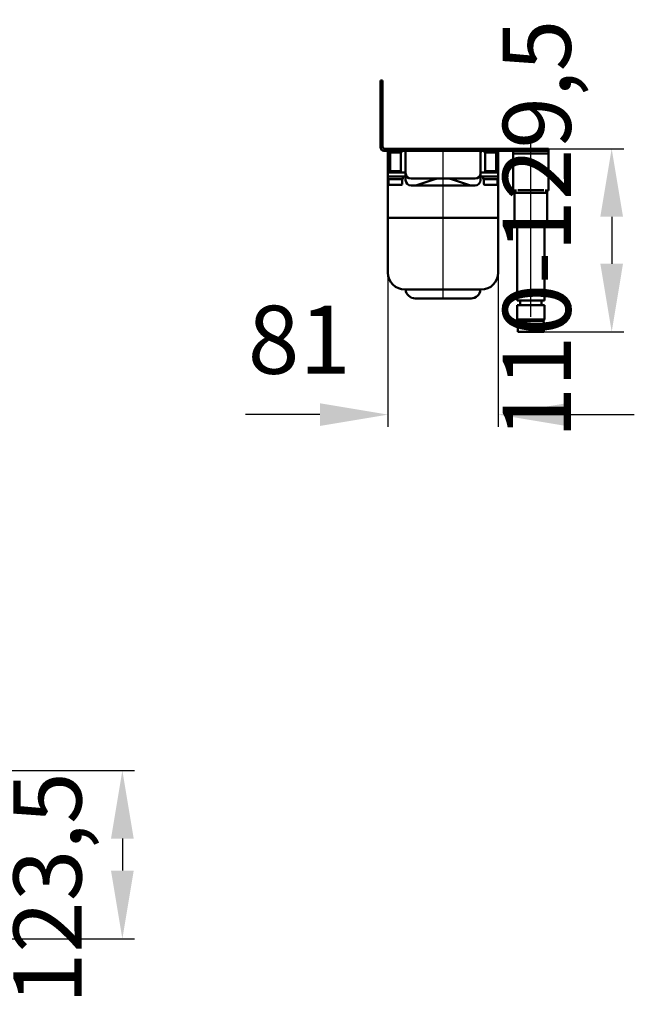
# Model space of a CAD drawing. Units: millimetres. Extents: x -871 to 1179, y -156 to 747.
# Drawn here: x 727 to 1179, y -136 to 587 of the extents above; entities that cross this region are included whole.
import ezdxf
from ezdxf.lldxf.tags import DXFTag

# ---------------------------------------------------------------- set-up
doc = ezdxf.new("R2010")
doc.units = ezdxf.units.MM
doc.header["$LTSCALE"] = 5
doc.layers.add('LC-001-100-D00-0', color=1, linetype='ByBlock')
doc.layers.add('LC-002-003-----0', color=2, linetype='ByBlock')
doc.styles.add('LCTX15-400-0-0pDIN-Schrift', font='STANDARD', dxfattribs={"width": 0.8, "oblique": 15, "height": 2.5})
tags = doc.linetypes.add('DASHDOT', pattern=[7.5, 5, -1.25, 0, -1.25]).pattern_tags.tags
tags[10:11] = [DXFTag(74, 4), DXFTag(75, 0), DXFTag(340, '0'), DXFTag(46, 1.0), DXFTag(50, 0.0), DXFTag(44, 0.0), DXFTag(45, 0.0)]
tags[8:9] = [DXFTag(74, 4), DXFTag(75, 0), DXFTag(340, '0'), DXFTag(46, 1.0), DXFTag(50, 0.0), DXFTag(44, 0.0), DXFTag(45, 0.0)]
tags[6:7] = [DXFTag(74, 4), DXFTag(75, 0), DXFTag(340, '0'), DXFTag(46, 1.0), DXFTag(50, 0.0), DXFTag(44, 0.0), DXFTag(45, 0.0)]
tags[4:5] = [DXFTag(74, 4), DXFTag(75, 0), DXFTag(340, '0'), DXFTag(46, 1.0), DXFTag(50, 0.0), DXFTag(44, 0.0), DXFTag(45, 0.0)]
doc.dimstyles.new('LC-DIM-L-0100-02-02', dxfattribs={"dimscale": 5, "dimtxt": 10, "dimasz": 10, "dimexe": 1.8, "dimexo": 0, "dimgap": 1.5, "dimtad": 1, "dimtxsty": 'LCTX15-400-0-0pDIN-Schrift', "dimcen": 0, "dimclrd": 2, "dimclre": 2, "dimclrt": 2, "dimazin": 2, "dimtfac": 0.71, "dimtdec": 4, "dimtofl": 0, "dimtmove": 0, "dimatfit": 1, "dimfxl": 1, "dimtolj": 1, "dimtzin": 0, "dimarcsym": 0})

# ---------------------------------------------------------------- blocks, each defined once
blk = doc.blocks.new('*D1')
at = {"layer": 'Defpoints', "color": 0}
for p in [(997.643866, 401.765638), (1078.643866, 401.765638), (1078.643866, 297.47862)]:
    blk.add_point(p, dxfattribs=at)
at = {"layer": 'LC-001-100-D00-0', "color": 2, "lineweight": -2}
for p, q in [((997.643866, 401.765638), (997.643866, 288.47862)), ((1078.643866, 401.765638), (1078.643866, 288.47862)), ((947.643866, 297.47862), (892.931381, 297.47862)), ((1128.643866, 297.47862), (1178.643866, 297.47862))]:
    blk.add_line(p, q, dxfattribs=at)
at = {"layer": 'LC-001-100-D00-0', "color": 2}
for points in [[(947.643866, 289.145287), (947.643866, 305.811953), (997.643866, 297.47862)], [(1128.643866, 305.811953), (1128.643866, 289.145287), (1078.643866, 297.47862)]]:
    blk.add_solid(points, dxfattribs=at)
at = {"layer": 'LC-001-100-D00-0', "color": 2, "insert": (932.520829, 352.47862), "char_height": 50, "attachment_point": 5, "style": 'LCTX15-400-0-0pDIN-Schrift'}
blk.add_mtext('\\A1;81', dxfattribs=at)
blk = doc.blocks.new('*D18')
at = {"layer": 'Defpoints', "color": 0}
for p in [(549.777449, 36.11862), (549.777449, -87.38138), (802.488635, -87.38138)]:
    blk.add_point(p, dxfattribs=at)
at = {"layer": 'LC-001-100-D00-0', "color": 2, "lineweight": -2}
for p, q in [((549.777449, 36.11862), (811.488635, 36.11862)), ((802.488635, -13.88138), (802.488635, -37.38138)), ((549.777449, -87.38138), (811.488635, -87.38138))]:
    blk.add_line(p, q, dxfattribs=at)
at = {"layer": 'LC-001-100-D00-0', "color": 2}
for points in [[(810.821968, -13.88138), (794.155302, -13.88138), (802.488635, 36.11862)], [(794.155302, -37.38138), (810.821968, -37.38138), (802.488635, -87.38138)]]:
    blk.add_solid(points, dxfattribs=at)
at = {"layer": 'LC-001-100-D00-0', "color": 2, "insert": (747.488635, -50.350295), "char_height": 50, "attachment_point": 5, "rotation": 90, "style": 'LCTX15-400-0-0pDIN-Schrift'}
blk.add_mtext('\\A1;123,5', dxfattribs=at)
blk = doc.blocks.new('*D55')
at = {"layer": 'Defpoints', "color": 0}
for p in [(1115.643866, 492.765638), (1112.143866, 358.265638), (1162.003533, 358.265638)]:
    blk.add_point(p, dxfattribs=at)
at = {"layer": 'LC-002-003-----0', "color": 2, "lineweight": -2}
for p, q in [((1115.643866, 492.765638), (1171.003533, 492.765638)), ((1162.003533, 442.765638), (1162.003533, 408.265638)), ((1112.143866, 358.265638), (1171.003533, 358.265638))]:
    blk.add_line(p, q, dxfattribs=at)
at = {"layer": 'LC-002-003-----0', "color": 2}
for points in [[(1170.336866, 442.765638), (1153.6702, 442.765638), (1162.003533, 492.765638)], [(1153.6702, 408.265638), (1170.336866, 408.265638), (1162.003533, 358.265638)]]:
    blk.add_solid(points, dxfattribs=at)
at = {"layer": 'LC-002-003-----0', "color": 2, "insert": (1107.003533, 433.667638), "char_height": 50, "attachment_point": 5, "rotation": 90, "style": 'LCTX15-400-0-0pDIN-Schrift'}
blk.add_mtext('\\A1;110-129,5', dxfattribs=at)

msp = doc.modelspace()

# ---------------------------------------------------------------- linework, layer by layer
at = {"layer": 'LC-001-100-D00-0', "color": 7, "lineweight": 50}
for p, q in [((992.143866, 542.765638), (993.643866, 542.765638)), ((992.143866, 537.765638), (992.143866, 542.765638)), ((993.643866, 542.765638), (993.643866, 537.765638)), ((992.143866, 493.765638), (992.143866, 537.765638)), ((993.643866, 537.765638), (993.643866, 494.265638)), ((995.143866, 492.765638), (1110.643866, 492.765638)), ((1110.643866, 492.765638), (1115.643866, 492.765638)), ((1115.643866, 492.765638), (1115.643866, 491.265638)), ((994.643866, 491.265638), (1110.643866, 491.265638)), ((997.643866, 476.265638), (997.643866, 491.265638)), ((998.643864, 491.265638), (998.643866, 489.865638)), ((998.643866, 489.865638), (1007.643866, 489.865638)), ((999.143865, 489.865638), (999.143866, 476.265638)), ((1007.143866, 476.265638), (1007.143867, 489.865638)), ((1007.643866, 489.865638), (1007.643866, 491.265638)), ((1010.643866, 480.265638), (1010.643866, 489.765638)), ((1065.643866, 489.765638), (1065.643866, 480.265638)), ((1068.643866, 491.265638), (1068.643866, 489.865638)), ((1077.643866, 489.865638), (1068.643866, 489.865638)), ((1069.143865, 489.865638), (1069.143866, 476.265638)), ((1077.143866, 476.265638), (1077.143867, 489.865638)), ((1077.643866, 489.865638), (1077.643868, 491.265638)), ((1078.643866, 491.265638), (1078.643866, 476.265638)), ((1089.643866, 491.265638), (1089.643866, 489.265638)), ((1089.643866, 489.265638), (1115.643866, 489.265638)), ((1089.643866, 487.265638), (1089.643866, 489.265638)), ((1089.643866, 487.265638), (1089.643866, 466.165638)), ((1115.643866, 491.265638), (1110.643866, 491.265638)), ((1115.643866, 491.265638), (1115.643866, 489.265638)), ((1115.643866, 489.265638), (1115.643866, 487.265638)), ((1115.643866, 487.265638), (1115.643866, 466.165638)), ((1010.643866, 480.265638), (1010.643866, 474.765638)), ((1065.643866, 474.765638), (1065.643866, 480.265638)), ((997.643866, 475.265638), (997.643866, 476.265638)), ((997.643866, 472.265638), (997.643866, 475.265638)), ((997.643866, 475.265638), (1002.643866, 475.265638)), ((997.643866, 472.265638), (997.643866, 470.265638)), ((1002.643866, 472.265638), (997.643866, 472.265638)), ((997.643866, 442.015638), (997.643866, 470.265638)), ((997.643866, 470.265638), (1003.143866, 470.265638)), ((998.143867, 470.265637), (998.143866, 466.865638)), ((999.143866, 476.265638), (1007.143866, 476.265638)), ((1000.143867, 476.265638), (1000.143867, 475.265638)), ((1002.643866, 475.265638), (1010.643866, 475.265638)), ((1002.643866, 472.265638), (1010.643866, 472.265637)), ((1003.143866, 470.265638), (1008.643866, 470.265638)), ((1006.143864, 475.265638), (1006.143864, 476.265638)), ((1008.143866, 466.865638), (1008.143867, 470.265637)), ((1008.643866, 470.265638), (1008.643866, 472.265637)), ((1010.643866, 469.765638), (1010.643866, 474.765638)), ((1014.643866, 470.765638), (1025.810457, 470.765638)), ((1032.757907, 470.636985), (1018.761747, 465.971597)), ((1025.810457, 470.765638), (1025.988671, 470.765638)), ((1050.299061, 470.765638), (1025.988671, 470.765638)), ((1032.758991, 470.637346), (1032.757907, 470.636985)), ((1043.529825, 470.636985), (1043.528741, 470.637346)), ((1057.525985, 465.971597), (1043.529825, 470.636985)), ((1050.299061, 470.765638), (1050.477275, 470.765638)), ((1050.477275, 470.765638), (1061.643866, 470.765638)), ((1065.643866, 475.265638), (1073.643866, 475.265638)), ((1065.643866, 474.765638), (1065.643866, 469.765638)), ((1065.643866, 472.265637), (1073.643866, 472.265638)), ((1067.643866, 472.265637), (1067.643866, 470.265638)), ((1067.643866, 470.265638), (1073.143866, 470.265638)), ((1068.143865, 470.265637), (1068.143866, 466.865638)), ((1077.143866, 476.265638), (1069.143866, 476.265638)), ((1070.143868, 476.265638), (1070.143868, 475.265638)), ((1073.143866, 470.265638), (1078.643866, 470.265638)), ((1073.643866, 475.265638), (1078.643866, 475.265638)), ((1078.643866, 472.265638), (1073.643866, 472.265638)), ((1076.143865, 475.265638), (1076.143865, 476.265638)), ((1078.143866, 466.865638), (1078.143865, 470.265637)), ((1078.643866, 476.265638), (1078.643866, 475.265638)), ((1078.643866, 475.265638), (1078.643866, 472.265638)), ((1078.643866, 470.265638), (1078.643866, 472.265638)), ((1078.643866, 470.265638), (1078.643866, 442.015638)), ((1003.143866, 466.265638), (998.743866, 466.265638)), ((1007.543866, 466.265638), (1003.143866, 466.265638)), ((1017.492898, 465.765637), (1014.643867, 465.765637)), ((1017.494755, 465.765637), (1017.492898, 465.765637)), ((1017.494755, 465.765637), (1018.759666, 465.970904)), ((1019.214006, 465.765637), (1017.494755, 465.765637)), ((1018.761747, 465.971597), (1018.759666, 465.970904)), ((1057.073726, 465.765637), (1019.214006, 465.765637)), ((1058.792977, 465.765637), (1057.073726, 465.765637)), ((1057.528066, 465.970904), (1057.525985, 465.971597)), ((1058.792977, 465.765637), (1057.528066, 465.970904)), ((1058.794834, 465.765637), (1058.792977, 465.765637)), ((1061.643865, 465.765637), (1058.794834, 465.765637)), ((1073.143866, 466.265638), (1068.743866, 466.265638)), ((1077.543866, 466.265638), (1073.143866, 466.265638)), ((1089.643866, 462.165638), (1089.643866, 466.165638)), ((1115.643866, 466.165638), (1115.643866, 462.165638)), ((1092.084259, 462.165638), (1089.643866, 462.165638)), ((1090.643866, 460.265638), (1090.643864, 462.165638)), ((1096.643866, 460.265638), (1090.643866, 460.265638)), ((1090.643866, 435.265638), (1090.643866, 460.265638)), ((1093.029007, 462.265638), (1096.643866, 462.265638)), ((1108.643866, 462.265638), (1096.643866, 462.265638)), ((1108.643866, 460.265638), (1096.643866, 460.265638)), ((1108.643866, 462.265638), (1112.258725, 462.265638)), ((1114.643866, 460.265638), (1108.643866, 460.265638)), ((1115.643866, 462.165638), (1113.203474, 462.165638)), ((1114.643865, 462.165638), (1114.643866, 460.265638)), ((1114.643866, 460.265638), (1114.643866, 435.265638)), ((1000.197057, 442.015638), (997.643866, 442.015638)), ((997.643866, 401.765638), (997.643866, 442.015638)), ((997.643866, 442.015638), (1000.197057, 442.015638)), ((1076.090675, 442.015638), (1000.197057, 442.015638)), ((1000.197057, 442.015638), (1076.090675, 442.015638)), ((1078.643866, 442.015638), (1076.090675, 442.015638)), ((1076.090675, 442.015638), (1078.643866, 442.015638)), ((1078.643866, 442.015638), (1078.643866, 401.765638)), ((1094.143866, 435.265638), (1090.643866, 435.265638)), ((1092.643865, 435.265637), (1092.643866, 381.265638)), ((1099.143866, 435.265638), (1094.143866, 435.265638)), ((1106.143866, 435.265638), (1099.143866, 435.265638)), ((1111.143866, 435.265638), (1106.143866, 435.265638)), ((1114.643866, 435.265638), (1111.143866, 435.265638)), ((1112.643866, 381.265638), (1112.643868, 435.265637)), ((1011.101313, 389.265638), (1010.143866, 389.265638)), ((1065.186419, 389.265638), (1011.101313, 389.265638)), ((1066.143866, 389.265638), (1065.186419, 389.265638)), ((1017.628269, 382.765638), (1017.625986, 382.765638)), ((1058.659463, 382.765638), (1017.628269, 382.765638)), ((1058.661746, 382.765638), (1058.659463, 382.765638)), ((1092.643866, 381.265638), (1112.643866, 381.265638)), ((1092.643866, 377.765638), (1092.643866, 367.265638)), ((1092.643866, 377.765638), (1112.643866, 377.765638)), ((1094.743867, 381.265635), (1094.743867, 377.765636)), ((1110.54387, 377.765636), (1110.54387, 381.265635)), ((1112.643866, 367.265638), (1112.643866, 377.765638)), ((1092.643866, 367.265638), (1093.643866, 366.265638)), ((1092.643866, 367.265638), (1104.683571, 367.265638)), ((1093.143866, 365.765638), (1093.143866, 358.265638)), ((1104.4796, 366.265638), (1093.643866, 366.265638)), ((1093.801942, 366.265642), (1111.51176, 366.265642)), ((1111.643866, 366.265638), (1104.4796, 366.265638)), ((1104.683571, 367.265638), (1112.643866, 367.265638)), ((1111.643866, 366.265638), (1112.643866, 367.265638)), ((1112.143866, 358.265638), (1112.143866, 365.765638)), ((1104.581586, 358.265638), (1093.143866, 358.265638)), ((1112.143866, 358.265638), (1104.581586, 358.265638))]:
    msp.add_line(p, q, dxfattribs=at)
at = {"layer": 'LC-001-100-D00-0', "color": 7, "linetype": 'DASHDOT', "lineweight": 25}
for p, q in [((1038.143866, 382.765638), (1038.143866, 492.765638)), ((1102.643866, 369.265638), (1102.643866, 497.265638))]:
    msp.add_line(p, q, dxfattribs=at)
at = {"layer": 'LC-001-100-D00-0', "color": 7, "lineweight": 50}
for centre, radius, start, end in [((994.643866, 493.765638), 2.5, 180, 270), ((995.143866, 494.265638), 1.5, 180, 270), ((1009.143866, 489.765638), 1.5, 0, 90), ((1067.143866, 489.765638), 1.5, 90, 180), ((1014.643866, 474.765638), 4, 180, 270), ((1033.54956, 468.265638), 2.5, 90, 108.434949), ((1042.738172, 468.265638), 2.5, 71.565051, 90), ((1061.643866, 474.765638), 4, 270, 0), ((998.743866, 466.865638), 0.6, 180, 270), ((1007.543866, 466.865638), 0.6, 270, 0), ((1014.643866, 469.765638), 4, 180, 270), ((1061.643866, 469.765638), 4, 270, 0), ((1068.743866, 466.865638), 0.6, 180, 270), ((1077.543866, 466.865638), 0.6, 270, 0), ((1010.143866, 401.765638), 12.5, 180, 270), ((1066.143866, 401.765638), 12.5, 270, 0), ((1017.625986, 389.765638), 7, 184.096044, 270), ((1058.661746, 389.765638), 7, 270, 355.903956), ((1093.643866, 365.765638), 0.5, 90, 180), ((1111.643866, 365.765638), 0.5, 0, 90)]:
    msp.add_arc(centre, radius, start, end, dxfattribs=at)

# ---------------------------------------------------------------- dimensions: what is measured, and where the dimension line sits
at = {"layer": 'LC-001-100-D00-0', "color": 7, "lineweight": 25}
dim = msp.add_linear_dim(base=(1078.643866, 297.47862), p1=(997.643866, 401.765638), p2=(1078.643866, 401.765638), text='81', dimstyle='LC-DIM-L-0100-02-02', dxfattribs=at)
dim.commit()
dim.dimension.update_dxf_attribs({"geometry": '*D1', "text_midpoint": (932.520829, 352.47862), "dimtype": 160})
dim = msp.add_linear_dim(base=(802.488635, -87.38138), p1=(549.777449, 36.11862), p2=(549.777449, -87.38138), angle=90, text='123,5', dimstyle='LC-DIM-L-0100-02-02', dxfattribs=at)
dim.commit()
dim.dimension.update_dxf_attribs({"geometry": '*D18', "text_midpoint": (747.488635, -50.350295), "dimtype": 160, "text_rotation": 90})
at = {"layer": 'LC-002-003-----0', "color": 7, "lineweight": 25}
dim = msp.add_linear_dim(base=(1162.003533, 358.265638), p1=(1115.643866, 492.765638), p2=(1112.143866, 358.265638), angle=90, text='110-129,5', dimstyle='LC-DIM-L-0100-02-02', dxfattribs=at)
dim.commit()
dim.dimension.update_dxf_attribs({"geometry": '*D55', "text_midpoint": (1107.003533, 433.667638), "dimtype": 160, "text_rotation": 90})

doc.saveas('drawing.dxf')
